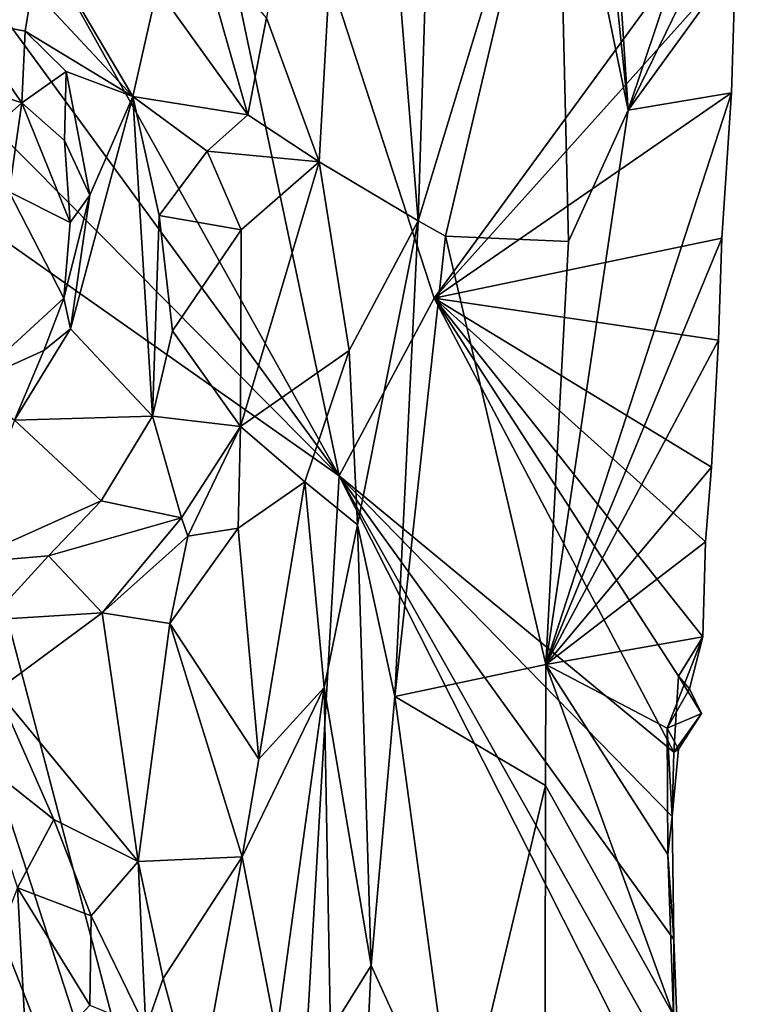
# Model space of a CAD drawing. Units: metres. Extents: x 23.8 to 32.3, y -6.2 to 19.6.
# Drawn here: x 30.1 to 31.2, y -3.6 to -2.2 of the extents above; entities that cross this region are included whole.
import ezdxf

# ---------------------------------------------------------------- set-up
doc = ezdxf.new("R2010")
doc.units = ezdxf.units.M

msp = doc.modelspace()

# ---------------------------------------------------------------- linework, layer by layer
at = {"layer": '1'}
for points in [[(30.5854, -2.8791, -0.7284), (29.9589, -1.7573, -1.4415), (30.1791, -0.9505, -1.2371)], [(30.5854, -2.8791, -0.7284), (30.1791, -0.9505, -1.2371), (30.7229, -2.6221, -0.5972)], [(30.7229, -2.6221, -0.5972), (30.1791, -0.9505, -1.2371), (31.1672, -2.0134, -0.1692)], [(30.4802, -2.2162, 0.1109), (30.5567, -2.4249, 0.101), (30.6126, -1.4261, 0.0806)], [(30.6126, -1.4261, 0.0806), (30.5567, -2.4249, 0.101), (30.6998, -2.51, 0.0613)], [(30.6126, -1.4261, 0.0806), (30.6998, -2.51, 0.0613), (30.7231, -1.7715, 0.0569)], [(30.9627, -1.7226, 0.0667), (30.963, -1.9573, 0.0565), (31.0038, -2.3498, 0.0013)], [(30.9627, -1.7226, 0.0667), (31.0038, -2.3498, 0.0013), (31.1762, -1.8364, -0.169)], [(29.948, -2.0062, -1.4423), (29.9589, -1.7573, -1.4415), (30.5854, -2.8791, -0.7284)], [(30.7231, -1.7715, 0.0569), (30.6998, -2.51, 0.0613), (30.9011, -1.8487, 0.0868)], [(31.1762, -1.8364, -0.169), (31.0038, -2.3498, 0.0013), (31.1672, -2.0134, -0.1692)], [(30.6998, -2.51, 0.0613), (30.7396, -2.5321, 0.071), (30.9011, -1.8487, 0.0868)], [(30.7396, -2.5321, 0.071), (30.9176, -2.5399, 0.0673), (30.9011, -1.8487, 0.0868)], [(30.9011, -1.8487, 0.0868), (30.9176, -2.5399, 0.0673), (31.0038, -2.3498, 0.0013)], [(30.963, -1.9573, 0.0565), (30.9011, -1.8487, 0.0868), (31.0038, -2.3498, 0.0013)], [(30.5854, -2.8791, -0.7284), (29.9374, -2.225, -1.4442), (29.948, -2.0062, -1.4423)], [(30.7229, -2.6221, -0.5972), (31.1672, -2.0134, -0.1692), (31.159, -2.1358, -0.1736)], [(31.1672, -2.0134, -0.1692), (31.0038, -2.3498, 0.0013), (31.159, -2.1358, -0.1736)], [(30.1414, -2.1739, -0.2589), (30.2868, -2.3301, -0.0411), (30.1533, -2.1036, -0.225)], [(30.1533, -2.1036, -0.225), (30.2868, -2.3301, -0.0411), (30.3222, -2.1738, -0.0255)], [(30.3804, -2.1005, 0.0708), (30.3222, -2.1738, -0.0255), (30.4534, -2.3568, 0.0821)], [(30.3804, -2.1005, 0.0708), (30.4534, -2.3568, 0.0821), (30.4802, -2.2162, 0.1109)], [(31.1531, -2.3248, -0.1706), (30.7229, -2.6221, -0.5972), (31.159, -2.1358, -0.1736)], [(31.0038, -2.3498, 0.0013), (31.1531, -2.3248, -0.1706), (31.159, -2.1358, -0.1736)], [(30.0414, -2.2181, -0.3607), (30.131, -2.2356, -0.2553), (30.1414, -2.1739, -0.2589)], [(30.1414, -2.1739, -0.2589), (30.131, -2.2356, -0.2553), (30.2868, -2.3301, -0.0411)], [(30.2868, -2.3301, -0.0411), (30.4534, -2.3568, 0.0821), (30.3222, -2.1738, -0.0255)], [(30.0414, -2.2181, -0.3607), (29.9622, -2.2858, -0.5247), (30.1265, -2.3391, -0.38)], [(30.131, -2.2356, -0.2553), (30.0414, -2.2181, -0.3607), (30.1265, -2.3391, -0.38)], [(30.4534, -2.3568, 0.0821), (30.5567, -2.4249, 0.101), (30.4802, -2.2162, 0.1109)], [(29.9294, -2.4179, -1.4429), (29.9374, -2.225, -1.4442), (30.5854, -2.8791, -0.7284)], [(30.131, -2.2356, -0.2553), (30.1265, -2.3391, -0.38), (30.1902, -2.2938, -0.1893)], [(30.2868, -2.3301, -0.0411), (30.131, -2.2356, -0.2553), (30.1902, -2.2938, -0.1893)], [(29.9622, -2.2858, -0.5247), (30.0151, -2.4377, -0.5357), (30.1265, -2.3391, -0.38)], [(30.1902, -2.2938, -0.1893), (30.1265, -2.3391, -0.38), (30.1882, -2.3937, -0.2998)], [(30.1902, -2.2938, -0.1893), (30.1882, -2.3937, -0.2998), (30.2249, -2.4729, -0.1294)], [(30.1902, -2.2938, -0.1893), (30.2249, -2.4729, -0.1294), (30.2868, -2.3301, -0.0411)], [(30.1967, -2.6666, -0.1544), (30.3154, -2.7931, 0.0036), (30.2868, -2.3301, -0.0411)], [(30.2249, -2.4729, -0.1294), (30.1967, -2.6666, -0.1544), (30.2868, -2.3301, -0.0411)], [(30.2868, -2.3301, -0.0411), (30.3154, -2.7931, 0.0036), (30.3251, -2.5023, 0.0211)], [(30.2868, -2.3301, -0.0411), (30.3251, -2.5023, 0.0211), (30.3945, -2.4092, 0.0313)], [(30.4534, -2.3568, 0.0821), (30.2868, -2.3301, -0.0411), (30.3945, -2.4092, 0.0313)], [(30.7229, -2.6221, -0.5972), (31.1531, -2.3248, -0.1706), (31.1393, -2.5353, -0.1707)], [(31.0038, -2.3498, 0.0013), (30.8845, -3.1526, 0.065), (31.1531, -2.3248, -0.1706)], [(31.1531, -2.3248, -0.1706), (30.8845, -3.1526, 0.065), (31.1393, -2.5353, -0.1707)], [(30.1265, -2.3391, -0.38), (30.0151, -2.4377, -0.5357), (30.1078, -2.468, -0.448)], [(30.1265, -2.3391, -0.38), (30.1078, -2.468, -0.448), (30.1962, -2.5127, -0.3342)], [(30.1265, -2.3391, -0.38), (30.1962, -2.5127, -0.3342), (30.1882, -2.3937, -0.2998)], [(30.9176, -2.5399, 0.0673), (30.8845, -3.1526, 0.065), (31.0038, -2.3498, 0.0013)], [(30.4534, -2.3568, 0.0821), (30.3945, -2.4092, 0.0313), (30.5567, -2.4249, 0.101)], [(30.1882, -2.3937, -0.2998), (30.1962, -2.5127, -0.3342), (30.2249, -2.4729, -0.1294)], [(29.9147, -2.7779, -1.4441), (29.9294, -2.4179, -1.4429), (30.4891, -4.5475, -0.7501)], [(30.4891, -4.5475, -0.7501), (29.9294, -2.4179, -1.4429), (30.5854, -2.8791, -0.7284)], [(30.3251, -2.5023, 0.0211), (30.4438, -2.5231, 0.0437), (30.3945, -2.4092, 0.0313)], [(30.3945, -2.4092, 0.0313), (30.4438, -2.5231, 0.0437), (30.5567, -2.4249, 0.101)], [(30.4438, -2.5231, 0.0437), (30.4428, -2.8079, 0.012), (30.5567, -2.4249, 0.101)], [(30.5567, -2.4249, 0.101), (30.4428, -2.8079, 0.012), (30.6001, -2.6978, 0.0849)], [(30.5567, -2.4249, 0.101), (30.6001, -2.6978, 0.0849), (30.6998, -2.51, 0.0613)], [(30.1078, -2.468, -0.448), (30.0526, -2.7454, -0.4835), (30.187, -2.6223, -0.3441)], [(30.1078, -2.468, -0.448), (30.187, -2.6223, -0.3441), (30.1962, -2.5127, -0.3342)], [(30.187, -2.6223, -0.3441), (30.1967, -2.6666, -0.1544), (30.2249, -2.4729, -0.1294)], [(30.1962, -2.5127, -0.3342), (30.187, -2.6223, -0.3441), (30.2249, -2.4729, -0.1294)], [(30.3251, -2.5023, 0.0211), (30.3154, -2.7931, 0.0036), (30.3442, -2.6695, 0.0385)], [(30.3251, -2.5023, 0.0211), (30.3442, -2.6695, 0.0385), (30.4438, -2.5231, 0.0437)], [(30.6001, -2.6978, 0.0849), (30.612, -2.9504, 0.0664), (30.6998, -2.51, 0.0613)], [(30.612, -2.9504, 0.0664), (30.6662, -3.1986, 0.0589), (30.6998, -2.51, 0.0613)], [(30.6998, -2.51, 0.0613), (30.6662, -3.1986, 0.0589), (30.7396, -2.5321, 0.071)], [(30.3442, -2.6695, 0.0385), (30.4428, -2.8079, 0.012), (30.4438, -2.5231, 0.0437)], [(30.7396, -2.5321, 0.071), (30.6662, -3.1986, 0.0589), (30.8845, -3.1526, 0.065)], [(31.1346, -2.6829, -0.1734), (30.7229, -2.6221, -0.5972), (31.1393, -2.5353, -0.1707)], [(30.7396, -2.5321, 0.071), (30.8845, -3.1526, 0.065), (30.9176, -2.5399, 0.0673)], [(30.8845, -3.1526, 0.065), (31.1346, -2.6829, -0.1734), (31.1393, -2.5353, -0.1707)], [(30.0526, -2.7454, -0.4835), (30.1579, -2.6978, -0.3561), (30.187, -2.6223, -0.3441)], [(30.187, -2.6223, -0.3441), (30.1579, -2.6978, -0.3561), (30.1967, -2.6666, -0.1544)], [(30.5854, -2.8791, -0.7284), (30.7229, -2.6221, -0.5972), (31.0698, -3.2795, -0.2125)], [(31.0698, -3.2795, -0.2125), (30.7229, -2.6221, -0.5972), (31.0764, -3.1691, -0.207)], [(31.1118, -3.1121, -0.1759), (30.7229, -2.6221, -0.5972), (31.1159, -2.9749, -0.175)], [(30.7229, -2.6221, -0.5972), (31.1118, -3.1121, -0.1759), (31.0764, -3.1691, -0.207)], [(31.1159, -2.9749, -0.175), (30.7229, -2.6221, -0.5972), (31.1245, -2.8669, -0.174)], [(31.1245, -2.8669, -0.174), (30.7229, -2.6221, -0.5972), (31.1346, -2.6829, -0.1734)], [(30.1579, -2.6978, -0.3561), (30.1157, -2.7985, -0.2767), (30.1967, -2.6666, -0.1544)], [(30.1967, -2.6666, -0.1544), (30.1157, -2.7985, -0.2767), (30.3154, -2.7931, 0.0036)], [(30.3442, -2.6695, 0.0385), (30.3154, -2.7931, 0.0036), (30.4428, -2.8079, 0.012)], [(30.8845, -3.1526, 0.065), (31.1245, -2.8669, -0.174), (31.1346, -2.6829, -0.1734)], [(30.0526, -2.7454, -0.4835), (30.1157, -2.7985, -0.2767), (30.1579, -2.6978, -0.3561)], [(30.4428, -2.8079, 0.012), (30.5358, -2.888, 0.0594), (30.6001, -2.6978, 0.0849)], [(30.6001, -2.6978, 0.0849), (30.5358, -2.888, 0.0594), (30.612, -2.9504, 0.0664)], [(29.8975, -3.0384, -1.4493), (29.9147, -2.7779, -1.4441), (30.4891, -4.5475, -0.7501)], [(30.1157, -2.7985, -0.2767), (30.2412, -2.9153, -0.0849), (30.3154, -2.7931, 0.0036)], [(30.3154, -2.7931, 0.0036), (30.2412, -2.9153, -0.0849), (30.3571, -2.9402, -0.0575)], [(30.3154, -2.7931, 0.0036), (30.3571, -2.9402, -0.0575), (30.4428, -2.8079, 0.012)], [(30.0399, -3.0056, -0.333), (30.2412, -2.9153, -0.0849), (30.1157, -2.7985, -0.2767)], [(30.3571, -2.9402, -0.0575), (30.3664, -2.9668, -0.0666), (30.4428, -2.8079, 0.012)], [(30.4428, -2.8079, 0.012), (30.3664, -2.9668, -0.0666), (30.4393, -2.9551, -0.005)], [(30.4428, -2.8079, 0.012), (30.4393, -2.9551, -0.005), (30.5358, -2.888, 0.0594)], [(30.8845, -3.1526, 0.065), (31.1159, -2.9749, -0.175), (31.1245, -2.8669, -0.174)], [(30.4393, -2.9551, -0.005), (30.4691, -3.2896, 0.0337), (30.5358, -2.888, 0.0594)], [(30.4691, -3.2896, 0.0337), (30.5636, -3.1857, 0.0668), (30.5358, -2.888, 0.0594)], [(30.4891, -4.5475, -0.7501), (30.5854, -2.8791, -0.7284), (31.0726, -3.844, -0.1815)], [(30.5358, -2.888, 0.0594), (30.5636, -3.1857, 0.0668), (30.612, -2.9504, 0.0664)], [(31.0726, -3.844, -0.1815), (30.5854, -2.8791, -0.7284), (31.0777, -3.753, -0.1814)], [(31.0777, -3.753, -0.1814), (30.5854, -2.8791, -0.7284), (31.0697, -3.5504, -0.199)], [(30.5854, -2.8791, -0.7284), (31.0698, -3.2795, -0.2125), (31.0672, -3.3725, -0.2115)], [(30.5854, -2.8791, -0.7284), (31.0672, -3.3725, -0.2115), (31.0697, -3.5504, -0.199)], [(30.2412, -2.9153, -0.0849), (30.0399, -3.0056, -0.333), (30.1647, -2.995, -0.1974)], [(30.2412, -2.9153, -0.0849), (30.1647, -2.995, -0.1974), (30.3571, -2.9402, -0.0575)], [(30.1647, -2.995, -0.1974), (30.2425, -3.0778, -0.2475), (30.3571, -2.9402, -0.0575)], [(30.3571, -2.9402, -0.0575), (30.2425, -3.0778, -0.2475), (30.3664, -2.9668, -0.0666)], [(30.3664, -2.9668, -0.0666), (30.3406, -3.093, -0.1195), (30.4393, -2.9551, -0.005)], [(30.3406, -3.093, -0.1195), (30.4691, -3.2896, 0.0337), (30.4393, -2.9551, -0.005)], [(30.5636, -3.1857, 0.0668), (30.632, -3.5882, 0.0489), (30.612, -2.9504, 0.0664)], [(30.612, -2.9504, 0.0664), (30.632, -3.5882, 0.0489), (30.6662, -3.1986, 0.0589)], [(30.3664, -2.9668, -0.0666), (30.2425, -3.0778, -0.2475), (30.3406, -3.093, -0.1195)], [(30.8845, -3.1526, 0.065), (31.1118, -3.1121, -0.1759), (31.1159, -2.9749, -0.175)], [(30.0399, -3.0056, -0.333), (30.0802, -3.0877, -0.3976), (30.1647, -2.995, -0.1974)], [(30.1647, -2.995, -0.1974), (30.0802, -3.0877, -0.3976), (30.2425, -3.0778, -0.2475)], [(29.8767, -3.3985, -1.4537), (29.8975, -3.0384, -1.4493), (30.4891, -4.5475, -0.7501)], [(30.0802, -3.0877, -0.3976), (30.0899, -3.19, -0.4434), (30.2425, -3.0778, -0.2475)], [(30.2425, -3.0778, -0.2475), (30.0899, -3.19, -0.4434), (30.2944, -3.4377, -0.1602)], [(30.2425, -3.0778, -0.2475), (30.2944, -3.4377, -0.1602), (30.3406, -3.093, -0.1195)], [(30.3406, -3.093, -0.1195), (30.2944, -3.4377, -0.1602), (30.4449, -3.4309, 0.018)], [(30.3406, -3.093, -0.1195), (30.4449, -3.4309, 0.018), (30.4691, -3.2896, 0.0337)], [(30.8845, -3.1526, 0.065), (31.06, -3.2447, -0.1245), (31.1118, -3.1121, -0.1759)], [(31.06, -3.2447, -0.1245), (31.0925, -3.1875, -0.1594), (31.1118, -3.1121, -0.1759)], [(31.0764, -3.1691, -0.207), (31.1118, -3.1121, -0.1759), (31.0925, -3.1875, -0.1594)], [(30.8845, -3.1526, 0.065), (30.6662, -3.1986, 0.0589), (30.8842, -3.3274, 0.06)], [(30.8842, -3.3274, 0.06), (31.0693, -3.66, -0.1597), (30.8845, -3.1526, 0.065)], [(30.8845, -3.1526, 0.065), (31.0693, -3.66, -0.1597), (31.0611, -3.4275, -0.1375)], [(30.8845, -3.1526, 0.065), (31.0611, -3.4275, -0.1375), (31.06, -3.2447, -0.1245)], [(31.0698, -3.2795, -0.2125), (31.0764, -3.1691, -0.207), (31.1099, -3.2233, -0.1808)], [(31.0764, -3.1691, -0.207), (31.0925, -3.1875, -0.1594), (31.1099, -3.2233, -0.1808)], [(30.0568, -3.2852, -0.4582), (30.1725, -3.3768, -0.2919), (30.0899, -3.19, -0.4434)], [(30.0899, -3.19, -0.4434), (30.1725, -3.3768, -0.2919), (30.2944, -3.4377, -0.1602)], [(30.4449, -3.4309, 0.018), (30.4946, -3.6874, 0.0474), (30.5636, -3.1857, 0.0668)], [(30.4691, -3.2896, 0.0337), (30.4449, -3.4309, 0.018), (30.5636, -3.1857, 0.0668)], [(30.5636, -3.1857, 0.0668), (30.4946, -3.6874, 0.0474), (30.5731, -3.6825, 0.0619)], [(30.5636, -3.1857, 0.0668), (30.5731, -3.6825, 0.0619), (30.632, -3.5882, 0.0489)], [(31.0925, -3.1875, -0.1594), (31.06, -3.2447, -0.1245), (31.1099, -3.2233, -0.1808)], [(30.632, -3.5882, 0.0489), (30.7564, -3.8619, 0.076), (30.6662, -3.1986, 0.0589)], [(30.6662, -3.1986, 0.0589), (30.7564, -3.8619, 0.076), (30.8842, -3.3274, 0.06)], [(31.06, -3.2447, -0.1245), (31.0768, -3.2751, -0.1559), (31.1099, -3.2233, -0.1808)], [(31.0768, -3.2751, -0.1559), (31.0698, -3.2795, -0.2125), (31.1099, -3.2233, -0.1808)], [(31.06, -3.2447, -0.1245), (31.0611, -3.4275, -0.1375), (31.0672, -3.3725, -0.2115)], [(31.06, -3.2447, -0.1245), (31.0672, -3.3725, -0.2115), (31.0768, -3.2751, -0.1559)], [(31.0672, -3.3725, -0.2115), (31.0698, -3.2795, -0.2125), (31.0768, -3.2751, -0.1559)], [(30.0568, -3.2852, -0.4582), (30.1199, -3.4759, -0.2382), (30.1725, -3.3768, -0.2919)], [(30.7564, -3.8619, 0.076), (30.8831, -3.9675, 0.0334), (30.8842, -3.3274, 0.06)], [(30.8842, -3.3274, 0.06), (30.8831, -3.9675, 0.0334), (31.0693, -3.66, -0.1597)], [(30.1725, -3.3768, -0.2919), (30.1199, -3.4759, -0.2382), (30.2266, -3.5161, -0.1787)], [(30.1725, -3.3768, -0.2919), (30.2266, -3.5161, -0.1787), (30.2944, -3.4377, -0.1602)], [(31.0672, -3.3725, -0.2115), (31.0611, -3.4275, -0.1375), (31.0697, -3.5504, -0.199)], [(29.8607, -3.9008, -1.4502), (29.8767, -3.3985, -1.4537), (30.4891, -4.5475, -0.7501)], [(30.2944, -3.4377, -0.1602), (30.3308, -3.6067, -0.0808), (30.4449, -3.4309, 0.018)], [(30.4449, -3.4309, 0.018), (30.3308, -3.6067, -0.0808), (30.3802, -3.7872, -0.0013)], [(30.3802, -3.7872, -0.0013), (30.4946, -3.6874, 0.0474), (30.4449, -3.4309, 0.018)], [(31.0611, -3.4275, -0.1375), (31.0693, -3.66, -0.1597), (31.0697, -3.5504, -0.199)], [(30.2266, -3.5161, -0.1787), (30.3058, -3.6789, -0.0699), (30.2944, -3.4377, -0.1602)], [(30.2944, -3.4377, -0.1602), (30.3058, -3.6789, -0.0699), (30.3308, -3.6067, -0.0808)], [(30.1199, -3.4759, -0.2382), (30.013, -3.7492, -0.2926), (30.1347, -3.7429, -0.1772)], [(30.1199, -3.4759, -0.2382), (30.1347, -3.7429, -0.1772), (30.2247, -3.6453, -0.1393)], [(30.1199, -3.4759, -0.2382), (30.2247, -3.6453, -0.1393), (30.2266, -3.5161, -0.1787)], [(30.2266, -3.5161, -0.1787), (30.2247, -3.6453, -0.1393), (30.3058, -3.6789, -0.0699)], [(31.0697, -3.5504, -0.199), (31.0693, -3.66, -0.1597), (31.0777, -3.753, -0.1814)], [(30.5731, -3.6825, 0.0619), (30.5794, -4.6874, 0.0538), (30.632, -3.5882, 0.0489)], [(30.632, -3.5882, 0.0489), (30.5794, -4.6874, 0.0538), (30.7564, -3.8619, 0.076)], [(30.3308, -3.6067, -0.0808), (30.3058, -3.6789, -0.0699), (30.3802, -3.7872, -0.0013)]]:
    msp.add_3dface(points, dxfattribs=at)

doc.saveas('drawing.dxf')
